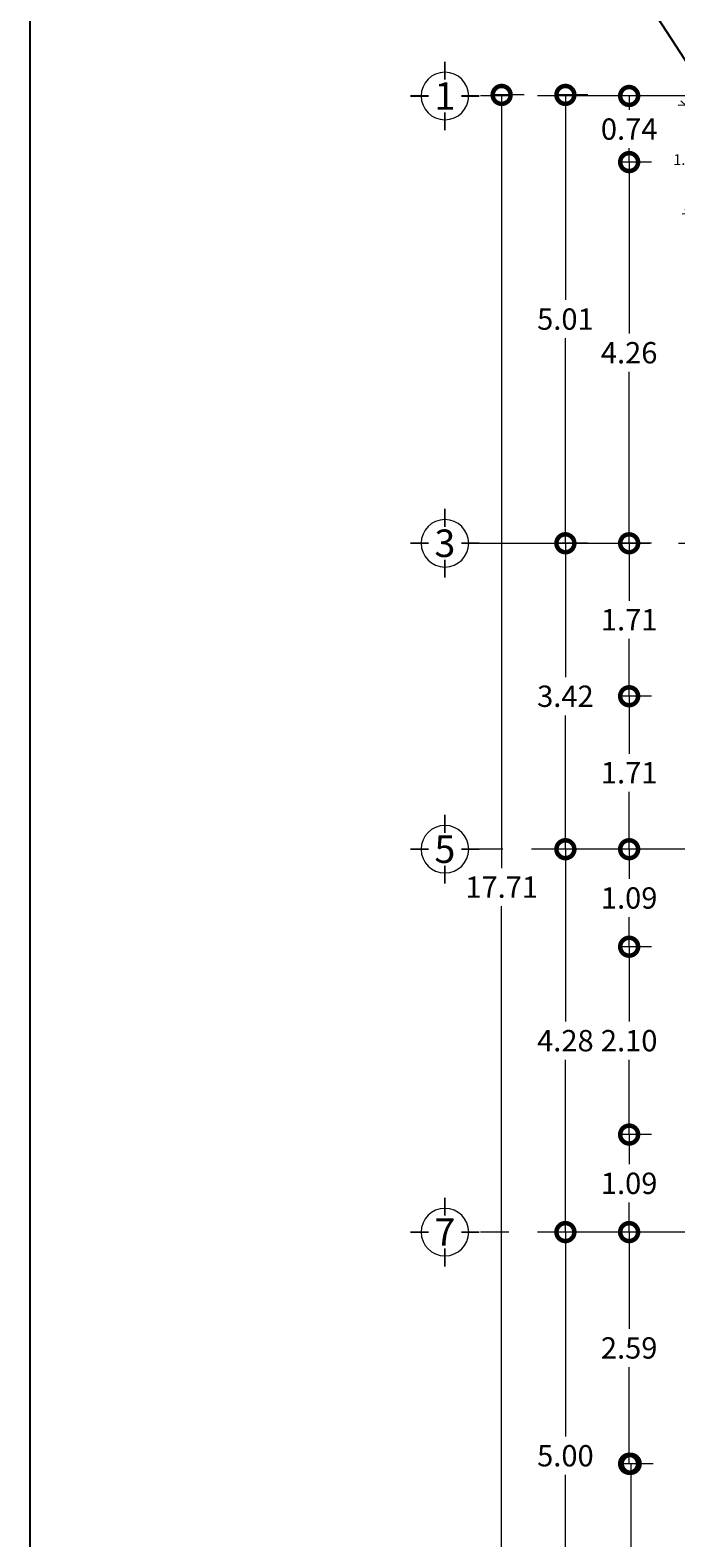
# Model space of a CAD drawing. Units: metres. Extents: x -19 to 197, y -278 to 38.
# Drawn here: x -2 to 6, y -145 to -128 of the extents above; entities that cross this region are included whole.
import ezdxf

# ---------------------------------------------------------------- set-up
doc = ezdxf.new("R2010")
doc.units = ezdxf.units.M
doc.linetypes.add('CENTER2', pattern=[28.575, 19.05, -3.175, 3.175, -3.175])
doc.layers.get('Defpoints').update_dxf_attribs({"color": 3})
for name, color, linetype, lineweight in [('% COTAS ALB', 250, 'Continuous', 0), ('ARCONER_COTAS 02', 250, 'Continuous', 0), ('EDPN_EJES', 251, 'CENTER2', 0)]:
    doc.layers.add(name, color=color, linetype=linetype, lineweight=lineweight)
doc.styles.add('ale', font='GOTHIC.TTF')
doc.styles.add('T-3', font='GOTHIC.TTF', dxfattribs={"height": 0.12})
doc.dimstyles.new('COTA GRUPO ART DOT', dxfattribs={"dimtxt": 0.12, "dimasz": 0.4, "dimexe": 0.08, "dimexo": 0.0625, "dimgap": 0.09, "dimtad": 0, "dimtih": 1, "dimtoh": 1, "dimzin": 0, "dimdsep": 46, "dimtxsty": 'ale', "dimblk1": 'DOTSMALL', "dimblk2": 'DOTSMALL', "dimsah": 1, "dimcen": 0.07, "dimadec": 0, "dimazin": 0, "dimtfac": 1, "dimtofl": 0, "dimtmove": 0, "dimatfit": 3, "dimldrblk": 'DOT', "dimfxl": 0.25, "dimfxlon": 1, "dimtolj": 1, "dimtzin": 0, "dimlwd": 15, "dimlwe": 15, "dimarcsym": 0})
doc.dimstyles.new('cotas ale', dxfattribs={"dimtxt": 0.12, "dimasz": 0.1, "dimexe": 0.08, "dimexo": 0.0625, "dimgap": 0.09, "dimtad": 0, "dimtih": 1, "dimtoh": 1, "dimzin": 0, "dimdsep": 46, "dimtxsty": 'ale', "dimblk": 'OBLIQUE', "dimcen": 0.07, "dimadec": 0, "dimazin": 0, "dimtfac": 1, "dimtofl": 0, "dimtmove": 0, "dimatfit": 3, "dimldrblk": 'DOT', "dimfxl": 0.25, "dimfxlon": 1, "dimtolj": 1, "dimtzin": 0, "dimlwd": 15, "dimlwe": 15, "dimarcsym": 0})

# ---------------------------------------------------------------- blocks, each defined once
blk = doc.blocks.new('_Oblique')
at = {"color": 0, "linetype": 'ByBlock', "lineweight": -2}
blk.add_line((-0.5, -0.5), (0.5, 0.5), dxfattribs=at)
blk = doc.blocks.new('*D421')
at = {"layer": '% COTAS ALB', "color": 0, "lineweight": 15, "transparency": 16777216}
for p, q in [((5.996, -128.933), (5.667, -128.945)), ((5.747, -128.942), (5.764, -129.396)), ((5.792, -130.155), (5.775, -129.701)), ((6.042, -130.146), (5.712, -130.158))]:
    blk.add_line(p, q, dxfattribs=at)
at = {"layer": 'Defpoints', "color": 0, "transparency": 16777216}
for p in [(6.132, -128.928), (5.792, -130.155), (6.178, -130.141)]:
    blk.add_point(p, dxfattribs=at)
at = {"layer": '% COTAS ALB', "color": 0, "lineweight": 15, "transparency": 16777216, "xscale": 0.1, "yscale": 0.1, "zscale": 0.1}
for p, rotation in [((5.747, -128.942), 92.14598544562496), ((5.792, -130.155), 272.1459854456249)]:
    blk.add_blockref('_Oblique', p, dxfattribs=dict(at, rotation=rotation))
at = {"layer": '% COTAS ALB', "color": 0, "transparency": 16777216, "insert": (5.769, -129.549), "char_height": 0.12, "attachment_point": 5, "style": 'ale'}
blk.add_mtext('\\A1;1.21', dxfattribs=at)
blk = doc.blocks.new('_Dot')
at = {"color": 0, "linetype": 'ByBlock', "lineweight": -2}
blk.add_line((-0.0005, 0), (-0.001, 0), dxfattribs=at)
at = {"color": 0, "linetype": 'ByBlock', "lineweight": -2, "const_width": 0.0005}
blk.add_lwpolyline([(-0.00025, 0, 1), (0.00025, 0, 1)], format="xyb", close=True, dxfattribs=at)
blk = doc.blocks.new('_DotSmall')
at = {"color": 0, "linetype": 'ByBlock', "const_width": 0.5}
blk.add_lwpolyline([(-0.0625, 0, 1), (0.0625, 0, 1)], format="xyb", close=True, dxfattribs=at)
blk = doc.blocks.new('*D1523')
at = {"layer": 'ARCONER_COTAS 02', "color": 0, "lineweight": 15, "transparency": 16777216}
for p, q in [((5.368, -128.838), (5.038, -128.838)), ((5.118, -128.838), (5.118, -128.993)), ((5.118, -129.577), (5.118, -129.423)), ((5.368, -129.577), (5.038, -129.577))]:
    blk.add_line(p, q, dxfattribs=at)
at = {"layer": 'Defpoints', "color": 0, "transparency": 16777216}
for p in [(5.586, -128.838), (5.118, -129.577), (5.586, -129.577)]:
    blk.add_point(p, dxfattribs=at)
at = {"layer": 'ARCONER_COTAS 02', "color": 0, "lineweight": 15, "transparency": 16777216, "xscale": 0.4, "yscale": 0.4, "zscale": 0.4}
for p, rotation in [((5.118, -128.838), 90), ((5.118, -129.577), 270)]:
    blk.add_blockref('_DotSmall', p, dxfattribs=dict(at, rotation=rotation))
at = {"layer": 'ARCONER_COTAS 02', "color": 0, "lineweight": 0, "transparency": 16777216, "insert": (5.118, -129.208), "char_height": 0.13, "attachment_point": 5, "style": 'ale'}
blk.add_mtext('\\A1;{\\H1.83333x;0.74}', dxfattribs=at)
blk = doc.blocks.new('*D1524')
at = {"layer": 'ARCONER_COTAS 02', "color": 0, "lineweight": 15, "transparency": 16777216}
for p, q in [((3.944, -128.826), (3.614, -128.826)), ((3.694, -128.826), (3.694, -137.47)), ((3.694, -146.538), (3.694, -137.894)), ((3.944, -146.538), (3.614, -146.538))]:
    blk.add_line(p, q, dxfattribs=at)
at = {"layer": 'Defpoints', "color": 0, "transparency": 16777216}
for p in [(4.251, -128.826), (3.694, -146.538), (4.251, -146.538)]:
    blk.add_point(p, dxfattribs=at)
at = {"layer": 'ARCONER_COTAS 02', "color": 0, "lineweight": 15, "transparency": 16777216, "xscale": 0.4, "yscale": 0.4, "zscale": 0.4}
for p, rotation in [((3.694, -128.826), 90), ((3.694, -146.538), 270)]:
    blk.add_blockref('_DotSmall', p, dxfattribs=dict(at, rotation=rotation))
at = {"layer": 'ARCONER_COTAS 02', "color": 0, "lineweight": 0, "transparency": 16777216, "insert": (3.694, -137.682), "char_height": 0.13, "attachment_point": 5, "style": 'ale'}
blk.add_mtext('\\A1;{\\H1.83333x;17.71}', dxfattribs=at)
blk = doc.blocks.new('*D1525')
at = {"layer": 'ARCONER_COTAS 02', "color": 0, "lineweight": 15, "transparency": 16777216}
for p, q in [((5.368, -129.577), (5.038, -129.577)), ((5.118, -129.577), (5.118, -131.493)), ((5.118, -133.838), (5.118, -131.923)), ((5.368, -133.838), (5.038, -133.838))]:
    blk.add_line(p, q, dxfattribs=at)
at = {"layer": 'Defpoints', "color": 0, "transparency": 16777216}
for p in [(5.586, -129.577), (5.118, -133.838), (5.586, -133.838)]:
    blk.add_point(p, dxfattribs=at)
at = {"layer": 'ARCONER_COTAS 02', "color": 0, "lineweight": 15, "transparency": 16777216, "xscale": 0.4, "yscale": 0.4, "zscale": 0.4}
for p, rotation in [((5.118, -129.577), 90), ((5.118, -133.838), 270)]:
    blk.add_blockref('_DotSmall', p, dxfattribs=dict(at, rotation=rotation))
at = {"layer": 'ARCONER_COTAS 02', "color": 0, "lineweight": 0, "transparency": 16777216, "insert": (5.118, -131.708), "char_height": 0.13, "attachment_point": 5, "style": 'ale'}
blk.add_mtext('\\A1;{\\H1.83333x;4.26}', dxfattribs=at)
blk = doc.blocks.new('*D1526')
at = {"layer": 'ARCONER_COTAS 02', "color": 0, "lineweight": 15, "transparency": 16777216}
for p, q in [((4.656, -128.826), (4.326, -128.826)), ((4.406, -128.826), (4.406, -131.117)), ((4.406, -133.838), (4.406, -131.547)), ((4.656, -133.838), (4.326, -133.838))]:
    blk.add_line(p, q, dxfattribs=at)
at = {"layer": 'Defpoints', "color": 0, "transparency": 16777216}
for p in [(4.874, -128.826), (4.406, -133.838), (4.874, -133.838)]:
    blk.add_point(p, dxfattribs=at)
at = {"layer": 'ARCONER_COTAS 02', "color": 0, "lineweight": 15, "transparency": 16777216, "xscale": 0.4, "yscale": 0.4, "zscale": 0.4}
for p, rotation in [((4.406, -128.826), 90), ((4.406, -133.838), 270)]:
    blk.add_blockref('_DotSmall', p, dxfattribs=dict(at, rotation=rotation))
at = {"layer": 'ARCONER_COTAS 02', "color": 0, "lineweight": 0, "transparency": 16777216, "insert": (4.406, -131.332), "char_height": 0.13, "attachment_point": 5, "style": 'ale'}
blk.add_mtext('\\A1;{\\H1.83333x;5.01}', dxfattribs=at)
blk = doc.blocks.new('*D1527')
at = {"layer": 'ARCONER_COTAS 02', "color": 0, "lineweight": 15, "transparency": 16777216}
for p, q in [((5.368, -133.838), (5.038, -133.838)), ((5.118, -133.838), (5.118, -134.481)), ((5.118, -135.548), (5.118, -134.905)), ((5.368, -135.548), (5.038, -135.548))]:
    blk.add_line(p, q, dxfattribs=at)
at = {"layer": 'Defpoints', "color": 0, "transparency": 16777216}
for p in [(5.586, -133.838), (5.118, -135.548), (5.586, -135.548)]:
    blk.add_point(p, dxfattribs=at)
at = {"layer": 'ARCONER_COTAS 02', "color": 0, "lineweight": 15, "transparency": 16777216, "xscale": 0.4, "yscale": 0.4, "zscale": 0.4}
for p, rotation in [((5.118, -133.838), 90), ((5.118, -135.548), 270)]:
    blk.add_blockref('_DotSmall', p, dxfattribs=dict(at, rotation=rotation))
at = {"layer": 'ARCONER_COTAS 02', "color": 0, "lineweight": 0, "transparency": 16777216, "insert": (5.118, -134.693), "char_height": 0.13, "attachment_point": 5, "style": 'ale'}
blk.add_mtext('\\A1;{\\H1.83333x;1.71}', dxfattribs=at)
blk = doc.blocks.new('*D1528')
at = {"layer": 'ARCONER_COTAS 02', "color": 0, "lineweight": 15, "transparency": 16777216}
for p, q in [((5.368, -137.258), (5.038, -137.258)), ((5.118, -137.258), (5.118, -137.588)), ((5.118, -138.348), (5.118, -138.018)), ((5.368, -138.348), (5.038, -138.348))]:
    blk.add_line(p, q, dxfattribs=at)
at = {"layer": 'Defpoints', "color": 0, "transparency": 16777216}
for p in [(5.586, -137.258), (5.118, -138.348), (5.586, -138.348)]:
    blk.add_point(p, dxfattribs=at)
at = {"layer": 'ARCONER_COTAS 02', "color": 0, "lineweight": 15, "transparency": 16777216, "xscale": 0.4, "yscale": 0.4, "zscale": 0.4}
for p, rotation in [((5.118, -137.258), 90), ((5.118, -138.348), 270)]:
    blk.add_blockref('_DotSmall', p, dxfattribs=dict(at, rotation=rotation))
at = {"layer": 'ARCONER_COTAS 02', "color": 0, "lineweight": 0, "transparency": 16777216, "insert": (5.118, -137.803), "char_height": 0.13, "attachment_point": 5, "style": 'ale'}
blk.add_mtext('\\A1;{\\H1.83333x;1.09}', dxfattribs=at)
blk = doc.blocks.new('*D1529')
at = {"layer": 'ARCONER_COTAS 02', "color": 0, "lineweight": 15, "transparency": 16777216}
for p, q in [((5.368, -141.538), (5.038, -141.538)), ((5.118, -141.538), (5.118, -142.618)), ((5.118, -144.128), (5.118, -143.048)), ((5.368, -144.128), (5.038, -144.128))]:
    blk.add_line(p, q, dxfattribs=at)
at = {"layer": 'Defpoints', "color": 0, "transparency": 16777216}
for p in [(5.586, -141.538), (5.118, -144.128), (5.603, -144.128)]:
    blk.add_point(p, dxfattribs=at)
at = {"layer": 'ARCONER_COTAS 02', "color": 0, "lineweight": 15, "transparency": 16777216, "xscale": 0.4, "yscale": 0.4, "zscale": 0.4}
for p, rotation in [((5.118, -141.538), 90), ((5.118, -144.128), 270)]:
    blk.add_blockref('_DotSmall', p, dxfattribs=dict(at, rotation=rotation))
at = {"layer": 'ARCONER_COTAS 02', "color": 0, "lineweight": 0, "transparency": 16777216, "insert": (5.118, -142.833), "char_height": 0.13, "attachment_point": 5, "style": 'ale'}
blk.add_mtext('\\A1;{\\H1.83333x;2.59}', dxfattribs=at)
blk = doc.blocks.new('*D1488')
at = {"layer": 'ARCONER_COTAS 02', "color": 0, "lineweight": 15, "transparency": 16777216}
for p, q in [((4.656, -133.838), (4.326, -133.838)), ((4.406, -133.838), (4.406, -135.333)), ((4.406, -137.258), (4.406, -135.763)), ((4.656, -137.258), (4.326, -137.258))]:
    blk.add_line(p, q, dxfattribs=at)
at = {"layer": 'Defpoints', "color": 0, "transparency": 16777216}
for p in [(4.874, -133.838), (4.406, -137.258), (4.874, -137.258)]:
    blk.add_point(p, dxfattribs=at)
at = {"layer": 'ARCONER_COTAS 02', "color": 0, "lineweight": 15, "transparency": 16777216, "xscale": 0.4, "yscale": 0.4, "zscale": 0.4}
for p, rotation in [((4.406, -133.838), 90), ((4.406, -137.258), 270)]:
    blk.add_blockref('_DotSmall', p, dxfattribs=dict(at, rotation=rotation))
at = {"layer": 'ARCONER_COTAS 02', "color": 0, "lineweight": 0, "transparency": 16777216, "insert": (4.406, -135.548), "char_height": 0.13, "attachment_point": 5, "style": 'ale'}
blk.add_mtext('\\A1;{\\H1.83333x;3.42}', dxfattribs=at)
blk = doc.blocks.new('*D1489')
at = {"layer": 'ARCONER_COTAS 02', "color": 0, "lineweight": 15, "transparency": 16777216}
for p, q in [((4.656, -137.258), (4.326, -137.258)), ((4.406, -137.258), (4.406, -139.183)), ((4.406, -141.538), (4.406, -139.613)), ((4.656, -141.538), (4.326, -141.538))]:
    blk.add_line(p, q, dxfattribs=at)
at = {"layer": 'Defpoints', "color": 0, "transparency": 16777216}
for p in [(4.874, -137.258), (4.406, -141.538), (4.874, -141.538)]:
    blk.add_point(p, dxfattribs=at)
at = {"layer": 'ARCONER_COTAS 02', "color": 0, "lineweight": 15, "transparency": 16777216, "xscale": 0.4, "yscale": 0.4, "zscale": 0.4}
for p, rotation in [((4.406, -137.258), 90), ((4.406, -141.538), 270)]:
    blk.add_blockref('_DotSmall', p, dxfattribs=dict(at, rotation=rotation))
at = {"layer": 'ARCONER_COTAS 02', "color": 0, "lineweight": 0, "transparency": 16777216, "insert": (4.406, -139.398), "char_height": 0.13, "attachment_point": 5, "style": 'ale'}
blk.add_mtext('\\A1;{\\H1.83333x;4.28}', dxfattribs=at)
blk = doc.blocks.new('*D1490')
at = {"layer": 'ARCONER_COTAS 02', "color": 0, "lineweight": 15, "transparency": 16777216}
for p, q in [((4.656, -141.538), (4.326, -141.538)), ((4.406, -141.538), (4.406, -143.823)), ((4.406, -146.538), (4.406, -144.253)), ((4.656, -146.538), (4.326, -146.538))]:
    blk.add_line(p, q, dxfattribs=at)
at = {"layer": 'Defpoints', "color": 0, "transparency": 16777216}
for p in [(4.874, -141.538), (4.406, -146.538), (4.874, -146.538)]:
    blk.add_point(p, dxfattribs=at)
at = {"layer": 'ARCONER_COTAS 02', "color": 0, "lineweight": 15, "transparency": 16777216, "xscale": 0.4, "yscale": 0.4, "zscale": 0.4}
for p, rotation in [((4.406, -141.538), 90), ((4.406, -146.538), 270)]:
    blk.add_blockref('_DotSmall', p, dxfattribs=dict(at, rotation=rotation))
at = {"layer": 'ARCONER_COTAS 02', "color": 0, "lineweight": 0, "transparency": 16777216, "insert": (4.406, -144.038), "char_height": 0.13, "attachment_point": 5, "style": 'ale'}
blk.add_mtext('\\A1;{\\H1.83333x;5.00}', dxfattribs=at)
blk = doc.blocks.new('*D1491')
at = {"layer": 'ARCONER_COTAS 02', "color": 0, "lineweight": 15, "transparency": 16777216}
for p, q in [((5.368, -135.548), (5.038, -135.548)), ((5.118, -135.548), (5.118, -136.191)), ((5.118, -137.258), (5.118, -136.615)), ((5.368, -137.258), (5.038, -137.258))]:
    blk.add_line(p, q, dxfattribs=at)
at = {"layer": 'Defpoints', "color": 0, "transparency": 16777216}
for p in [(5.586, -135.548), (5.118, -137.258), (5.586, -137.258)]:
    blk.add_point(p, dxfattribs=at)
at = {"layer": 'ARCONER_COTAS 02', "color": 0, "lineweight": 15, "transparency": 16777216, "xscale": 0.4, "yscale": 0.4, "zscale": 0.4}
for p, rotation in [((5.118, -135.548), 90), ((5.118, -137.258), 270)]:
    blk.add_blockref('_DotSmall', p, dxfattribs=dict(at, rotation=rotation))
at = {"layer": 'ARCONER_COTAS 02', "color": 0, "lineweight": 0, "transparency": 16777216, "insert": (5.118, -136.403), "char_height": 0.13, "attachment_point": 5, "style": 'ale'}
blk.add_mtext('\\A1;{\\H1.83333x;1.71}', dxfattribs=at)
blk = doc.blocks.new('*D1492')
at = {"layer": 'ARCONER_COTAS 02', "color": 0, "lineweight": 15, "transparency": 16777216}
for p, q in [((5.368, -138.348), (5.038, -138.348)), ((5.118, -138.348), (5.118, -139.183)), ((5.118, -140.448), (5.118, -139.613)), ((5.368, -140.448), (5.038, -140.448))]:
    blk.add_line(p, q, dxfattribs=at)
at = {"layer": 'Defpoints', "color": 0, "transparency": 16777216}
for p in [(5.586, -138.348), (5.118, -140.448), (5.586, -140.448)]:
    blk.add_point(p, dxfattribs=at)
at = {"layer": 'ARCONER_COTAS 02', "color": 0, "lineweight": 15, "transparency": 16777216, "xscale": 0.4, "yscale": 0.4, "zscale": 0.4}
for p, rotation in [((5.118, -138.348), 90), ((5.118, -140.448), 270)]:
    blk.add_blockref('_DotSmall', p, dxfattribs=dict(at, rotation=rotation))
at = {"layer": 'ARCONER_COTAS 02', "color": 0, "lineweight": 0, "transparency": 16777216, "insert": (5.118, -139.398), "char_height": 0.13, "attachment_point": 5, "style": 'ale'}
blk.add_mtext('\\A1;{\\H1.83333x;2.10}', dxfattribs=at)
blk = doc.blocks.new('*D1493')
at = {"layer": 'ARCONER_COTAS 02', "color": 0, "lineweight": 15, "transparency": 16777216}
for p, q in [((5.368, -140.448), (5.038, -140.448)), ((5.118, -140.448), (5.118, -140.778)), ((5.118, -141.538), (5.118, -141.208)), ((5.368, -141.538), (5.038, -141.538))]:
    blk.add_line(p, q, dxfattribs=at)
at = {"layer": 'Defpoints', "color": 0, "transparency": 16777216}
for p in [(5.586, -140.448), (5.118, -141.538), (5.586, -141.538)]:
    blk.add_point(p, dxfattribs=at)
at = {"layer": 'ARCONER_COTAS 02', "color": 0, "lineweight": 15, "transparency": 16777216, "xscale": 0.4, "yscale": 0.4, "zscale": 0.4}
for p, rotation in [((5.118, -140.448), 90), ((5.118, -141.538), 270)]:
    blk.add_blockref('_DotSmall', p, dxfattribs=dict(at, rotation=rotation))
at = {"layer": 'ARCONER_COTAS 02', "color": 0, "lineweight": 0, "transparency": 16777216, "insert": (5.118, -140.993), "char_height": 0.13, "attachment_point": 5, "style": 'ale'}
blk.add_mtext('\\A1;{\\H1.83333x;1.09}', dxfattribs=at)
blk = doc.blocks.new('*D1494')
at = {"layer": 'ARCONER_COTAS 02', "color": 0, "lineweight": 15, "transparency": 16777216}
for p, q in [((5.385, -144.128), (5.055, -144.128)), ((5.135, -144.128), (5.135, -145.119)), ((5.135, -146.538), (5.135, -145.548)), ((5.385, -146.538), (5.055, -146.538))]:
    blk.add_line(p, q, dxfattribs=at)
at = {"layer": 'Defpoints', "color": 0, "transparency": 16777216}
for p in [(5.603, -144.128), (5.135, -146.538), (5.62, -146.538)]:
    blk.add_point(p, dxfattribs=at)
at = {"layer": 'ARCONER_COTAS 02', "color": 0, "lineweight": 15, "transparency": 16777216, "xscale": 0.4, "yscale": 0.4, "zscale": 0.4}
for p, rotation in [((5.135, -144.128), 90), ((5.135, -146.538), 270)]:
    blk.add_blockref('_DotSmall', p, dxfattribs=dict(at, rotation=rotation))
at = {"layer": 'ARCONER_COTAS 02', "color": 0, "lineweight": 0, "transparency": 16777216, "insert": (5.135, -145.333), "char_height": 0.13, "attachment_point": 5, "style": 'ale'}
blk.add_mtext('\\A1;{\\H1.83333x;2.41}', dxfattribs=at)
blk = doc.blocks.new('EJES')
at = {"layer": 'EDPN_EJES', "color": 7, "linetype": 'Continuous', "const_width": 0.0217}
for points in [[(2548.983, 757.028), (2548.983, 757.258)], [(2548.776, 756.821), (2548.546, 756.821)], [(2549.19, 756.821), (2549.42, 756.821)], [(2548.983, 756.614), (2548.983, 756.384)]]:
    blk.add_lwpolyline(points, dxfattribs=at)
at = {"layer": 'EDPN_EJES', "color": 7, "linetype": 'Continuous'}
blk.add_circle((2548.983, 756.821), 0.301, dxfattribs=at)

msp = doc.modelspace()

# ---------------------------------------------------------------- linework, layer by layer
at = {"layer": 'Defpoints'}
msp.add_lwpolyline([(-1.572, -121.258), (115.695, -121.258), (115.695, -160.418), (-1.572, -160.418)], close=True, dxfattribs=at)
msp.add_lwpolyline([(4.34, -126.275), (5.945, -128.748), (5.195, -125.552)], dxfattribs=at)
at = {"layer": 'EDPN_EJES', "ltscale": 0.1, "transparency": 33554636}
for p, q in [((17.428, -128.838), (3.445, -128.838)), ((3.445, -133.838), (17.428, -133.838)), ((8.788, -137.258), (3.445, -137.258)), ((17.428, -141.538), (3.445, -141.538))]:
    msp.add_line(p, q, dxfattribs=at)

# ---------------------------------------------------------------- block references
at = {"layer": 'EDPN_EJES', "transparency": 33554636, "xscale": -0.8817662505376576, "yscale": 0.8817662505374072, "zscale": 0.8817662505374694, "rotation": 180}
for p in [(-2244.547, 538.501), (-2244.547, 533.501), (-2244.547, 530.081), (-2244.547, 525.801)]:
    msp.add_blockref('EJES', p, dxfattribs=at)

# ---------------------------------------------------------------- texts
at = {"layer": 'EDPN_EJES', "lineweight": 0, "transparency": 33554636, "char_height": 0.307, "attachment_point": 5, "style": 'T-3'}
for s, insert in [('1', (3.06, -128.838)), ('3', (3.06, -133.838)), ('5', (3.06, -137.258)), ('7', (3.06, -141.538))]:
    msp.add_mtext_dynamic_manual_height_columns(s, width=0.37969, gutter_width=31.968, heights=[0], dxfattribs=dict(at, insert=insert))

# ---------------------------------------------------------------- dimensions: what is measured, and where the dimension line sits
at = {"layer": '% COTAS ALB'}
dim = msp.add_aligned_dim(p1=(6.132, -128.928), p2=(6.178, -130.141), distance=-0.386, dimstyle='cotas ale', dxfattribs=at)
dim.commit()
dim.dimension.update_dxf_attribs({"geometry": '*D421', "text_midpoint": (5.769, -129.549)})
at = {"layer": 'ARCONER_COTAS 02', "lineweight": 0}
for base, p1, p2, picture, middle in [((3.694, -146.538), (4.251, -128.826), (4.251, -146.538), '*D1524', (3.694, -137.682)), ((4.406, -133.838), (4.874, -128.826), (4.874, -133.838), '*D1526', (4.406, -131.332)), ((5.118, -129.577), (5.586, -128.838), (5.586, -129.577), '*D1523', (5.118, -129.208)), ((5.118, -133.838), (5.586, -129.577), (5.586, -133.838), '*D1525', (5.118, -131.708)), ((4.406, -137.258), (4.874, -133.838), (4.874, -137.258), '*D1488', (4.406, -135.548)), ((5.118, -135.548), (5.586, -133.838), (5.586, -135.548), '*D1527', (5.118, -134.693)), ((5.118, -137.258), (5.586, -135.548), (5.586, -137.258), '*D1491', (5.118, -136.403)), ((4.406, -141.538), (4.874, -137.258), (4.874, -141.538), '*D1489', (4.406, -139.398)), ((5.118, -138.348), (5.586, -137.258), (5.586, -138.348), '*D1528', (5.118, -137.803)), ((5.118, -140.448), (5.586, -138.348), (5.586, -140.448), '*D1492', (5.118, -139.398)), ((5.118, -141.538), (5.586, -140.448), (5.586, -141.538), '*D1493', (5.118, -140.993)), ((4.406, -146.538), (4.874, -141.538), (4.874, -146.538), '*D1490', (4.406, -144.038)), ((5.118, -144.128), (5.586, -141.538), (5.603, -144.128), '*D1529', (5.118, -142.833)), ((5.135, -146.538), (5.603, -144.128), (5.62, -146.538), '*D1494', (5.135, -145.333))]:
    dim = msp.add_linear_dim(base=base, p1=p1, p2=p2, angle=90, text='{\\H1.83333x;<>}', dimstyle='COTA GRUPO ART DOT', override={"dimtxt": 0.13}, dxfattribs=at)
    dim.commit()
    dim.dimension.update_dxf_attribs({"geometry": picture, "text_midpoint": middle})

doc.saveas('drawing.dxf')
